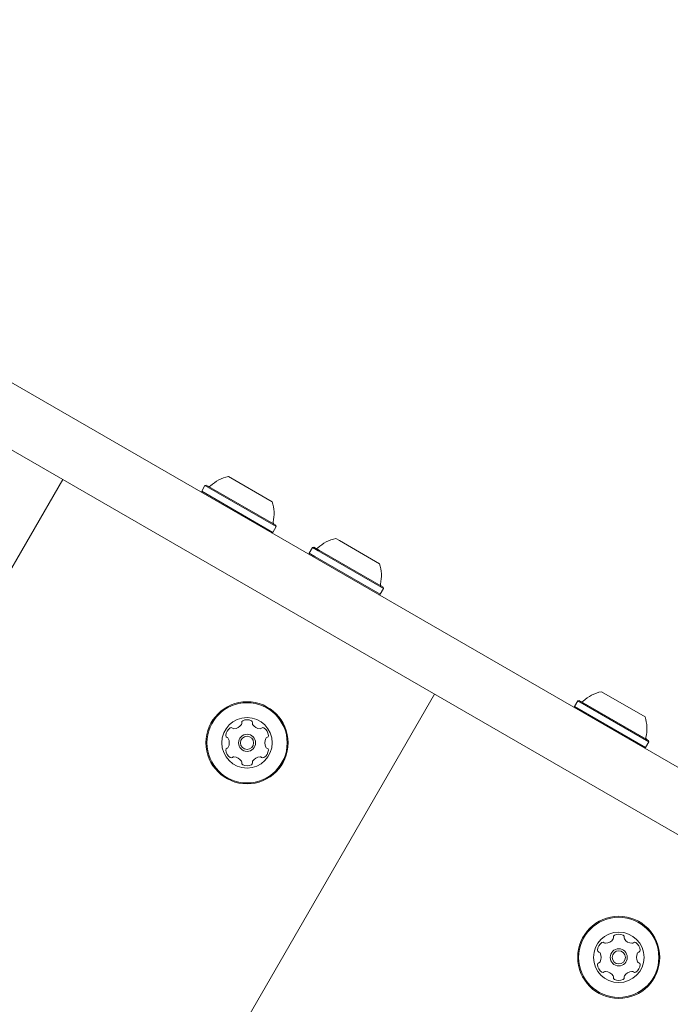
# Model space of a CAD drawing. Units: millimetres. Extents: x 6.82 to 14.23, y 5.83 to 14.35.
# Drawn here: x 9.21 to 9.37, y 11.75 to 12 of the extents above; entities that cross this region are included whole.
import ezdxf

# ---------------------------------------------------------------- set-up
doc = ezdxf.new("R2010")
doc.units = ezdxf.units.MM
doc.styles.add('SLDTEXTSTYLE0', font='TXT', dxfattribs={"width": 0.75})
doc.dimstyles.new('SLDDIMSTYLE1', dxfattribs={"dimtxt": 0.15875, "dimasz": 0.08, "dimexe": 0, "dimexo": 0.0625, "dimgap": 0.0396875, "dimtad": 2, "dimdec": 0, "dimlfac": 100, "dimrnd": 1e-09, "dimzin": 12, "dimdsep": 46, "dimtxsty": 'SLDTEXTSTYLE0', "dimblk1": 'DOT', "dimblk2": 'DOT', "dimsah": 1, "dimcen": 0.09, "dimadec": 0, "dimazin": 3, "dimtfac": 1, "dimtdec": 0, "dimtofl": 0, "dimtmove": 0, "dimatfit": 3, "dimldrblk": 'DOT', "dimfxl": 0, "dimfrac": 2, "dimtolj": 1, "dimtzin": 12, "dimarcsym": 0})

# ---------------------------------------------------------------- blocks, each defined once
blk = doc.blocks.new('_DOT')
at = {"color": 0, "linetype": 'ByBlock', "lineweight": -2}
blk.add_line((-0.5, 0), (-1, 0), dxfattribs=at)
at = {"color": 0, "linetype": 'ByBlock', "const_width": 0.5}
blk.add_lwpolyline([(-0.25, 0, 1), (0.25, 0, 1)], format="xyb", close=True, dxfattribs=at)
blk = doc.blocks.new('_D_2')
at = {"color": 7, "linetype": 'Continuous', "lineweight": 0}
blk.add_line((7.029106750941059, 8.009216187041005), (7.029106750941059, 12.57388124509827), dxfattribs=at)
at = {"color": 7, "linetype": 'Continuous', "lineweight": 0, "xscale": 0.08, "yscale": 0.08}
for p, rotation in [((7.029106750941059, 12.57388124509827, 0.0001), 90.0000000000004), ((7.029106750941059, 8.009216187041005, 0.0001), 270.0000000000004)]:
    blk.add_blockref('_DOT', p, dxfattribs=dict(at, rotation=rotation))
at = {"color": 7, "linetype": 'Continuous', "lineweight": 0, "insert": (6.824467270535324, 10.11560079890999), "char_height": 0.15875, "attachment_point": 1, "rotation": 90, "style": 'SLDTEXTSTYLE0'}
blk.add_mtext('456', dxfattribs=at)
blk = doc.blocks.new('_D_6')
at = {"color": 7, "linetype": 'Continuous', "lineweight": 0}
blk.add_line((12.7053392740656, 14.14634146341464), (8.587075218419082, 14.14634146341464), dxfattribs=at)
at = {"color": 7, "linetype": 'Continuous', "lineweight": 0, "xscale": 0.08, "yscale": 0.08, "rotation": 180.0000000000004}
blk.add_blockref('_DOT', (8.587075218419082, 14.14634146341464, 0.02169704524469589), dxfattribs=at)
at = {"color": 7, "linetype": 'Continuous', "lineweight": 0, "xscale": 0.08, "yscale": 0.08}
blk.add_blockref('_DOT', (12.7053392740656, 14.14634146341464, 0.02169704524469589), dxfattribs=at)
at = {"color": 7, "linetype": 'Continuous', "lineweight": 0, "insert": (10.47027838102304, 14.35098094382037), "char_height": 0.15875, "attachment_point": 1, "style": 'SLDTEXTSTYLE0'}
blk.add_mtext('412', dxfattribs=at)

msp = doc.modelspace()

# ---------------------------------------------------------------- linework, layer by layer
at = {"color": 7, "linetype": 'Continuous', "lineweight": 15}
for p, q in [((8.95044265365924, 12.05754928796566), (9.43665837291998, 11.77683251156625)), ((9.42915837291998, 11.76384213050948), (8.94294265365924, 12.04455890690889)), ((9.064324562742831, 11.6192000535076), (9.218164871857006, 11.88565928514545)), ((9.260843359439605, 11.88642226069538), (9.272101689688803, 11.87992226069538)), ((9.254789305919184, 11.88408633240626), (9.253939305919184, 11.88261408921983)), ((9.25513081227013, 11.88417783875721), (9.254789305919182, 11.88408633240626)), ((9.254789305919184, 11.88408633240626), (9.273105743209225, 11.87351133240626)), ((9.25513081227013, 11.88417783875721), (9.273014236858277, 11.87385283875721)), ((9.253939305919184, 11.88261408921983), (9.254030812270129, 11.88227258286888)), ((9.253939305919184, 11.88261408921983), (9.272255743209225, 11.87203908921983)), ((9.272255743209225, 11.87203908921983), (9.273105743209225, 11.87351133240626)), ((9.273105743209223, 11.87351133240626), (9.273014236858277, 11.87385283875721)), ((9.27191423685828, 11.87194758286888), (9.272255743209227, 11.87203908921983)), ((9.288487612016246, 11.87046184402871), (9.289404214015349, 11.86993264361779)), ((9.28243355849582, 11.8681259157396), (9.281583558495818, 11.86665367255316)), ((9.282775064846767, 11.86821742209055), (9.282433558495809, 11.8681259157396)), ((9.28243355849582, 11.8681259157396), (9.283924799440516, 11.86726494737875)), ((9.282775064846767, 11.86821742209055), (9.284231051868423, 11.86737680759166)), ((9.289404214015349, 11.86993264361779), (9.299745942265439, 11.86396184402871)), ((9.281583558495818, 11.86665367255316), (9.28167506484676, 11.86631216620223)), ((9.281583558495818, 11.86665367255316), (9.283074799440517, 11.86579270419231)), ((9.283074799440517, 11.86579270419231), (9.299899995785859, 11.85607867255316)), ((9.283924799440516, 11.86726494737875), (9.300749995785859, 11.8575509157396)), ((9.284231051868423, 11.86737680759166), (9.300658489434916, 11.85789242209055)), ((9.299899995785859, 11.85607867255316), (9.300749995785859, 11.8575509157396)), ((9.300749995785866, 11.85755091573959), (9.300658489434916, 11.85789242209055)), ((9.29955848943492, 11.85598716620222), (9.299899995785859, 11.85607867255316)), ((9.145644813004811, 11.53905085864556), (9.313860678975185, 11.83040928514545)), ((9.35682784169238, 11.83100559402871), (9.368086171941577, 11.82450559402871)), ((9.350773788171958, 11.8286696657396), (9.349923788171958, 11.82719742255317)), ((9.349923788171958, 11.82719742255317), (9.350015294522905, 11.82685591620222)), ((9.349923788171958, 11.82719742255317), (9.368240225462, 11.81662242255316)), ((9.351115294522906, 11.82876117209054), (9.350773788171956, 11.8286696657396)), ((9.350773788171958, 11.8286696657396), (9.369090225462, 11.8180946657396)), ((9.351115294522906, 11.82876117209054), (9.368998719111051, 11.81843617209054)), ((9.368240225462, 11.81662242255316), (9.369090225462, 11.8180946657396)), ((9.369090225462, 11.8180946657396), (9.368998719111051, 11.81843617209054)), ((9.367898719111054, 11.81653091620222), (9.368240225462001, 11.81662242255316))]:
    msp.add_line(p, q, dxfattribs=at)
for centre, radius in [((9.26561677714084, 11.817848396013), 0.01057499999999915), ((9.265616777140835, 11.817848396013), 0.01032499999999966), ((9.265616777140838, 11.81784839601299), 0.006499999999999427), ((9.265616777140838, 11.81784839601299), 0.002200000000000114), ((9.265616777140838, 11.81784839601299), 0.00169999999999985), ((9.361312584259021, 11.762598396013), 0.0105749999999998), ((9.361312584259016, 11.762598396013), 0.0103250000000012), ((9.361312584259021, 11.76259839601299), 0.006500000000000966), ((9.36131258425902, 11.76259839601299), 0.002200000000001002), ((9.361312584259021, 11.76259839601299), 0.0017000000000005)]:
    msp.add_circle(centre, radius, dxfattribs=at)
for centre, radius, start, end in [((9.262870962064204, 11.87693417145874), 0.009702319813613271, 102.0626557817169, 133.4677265982746), ((9.25585231818477, 11.88433862739236), 0.0004999999999989642, 239.9999999997743, 313.4677265985928), ((9.262870962064204, 11.87693417145874), 0.009702319813615037, 346.5322734017226, 17.93734421829054), ((9.272792730943639, 11.87455807552584), 0.0005000000000005025, 166.5322734016144, 239.9999999998761), ((9.290514044972857, 11.86097587705257), 0.009700000000002937, 102.0585190930155, 133.471201125198), ((9.283496548094103, 11.86837822381267), 0.0004999999999978527, 239.9999999996725, 313.4712011258302), ((9.290517637406337, 11.86097380296013), 0.009700000000001563, 346.5287988748059, 17.941480906987), ((9.300437006187575, 11.8585976457722), 0.0004999999999972203, 166.5287988738682, 239.9999999999233), ((9.35885544431698, 11.82151750479207), 0.009702319813613271, 102.0626557817169, 133.4677265982822), ((9.351836800437544, 11.82892196072569), 0.0004999999999999673, 240.0000000000524, 313.4677265984528), ((9.262077506236738, 11.82397988542098), 0.002518157669512372, 273.4187937284692, 326.5740499613133), ((9.263777713999984, 11.82285748820061), 0.0004808845422159387, 326.5950894297101, 14.99999999987272), ((9.264706790968098, 11.82310682800856), 0.0004810689377373752, 116.5593464470092, 195.0453710806846), ((9.265617852919894, 11.82128480617925), 0.002518174093271526, 63.43494999986783, 116.5649999999265), ((9.26652858001835, 11.82310690098682), 0.0004811534978377929, 344.9999999995555, 63.40083976313863), ((9.26745806254308, 11.8228577325163), 0.0004811472361843688, 164.9868437128359, 213.4349000004774), ((9.269157720162427, 11.82398051586057), 0.002518174093264434, 213.4459055414075, 266.5650000000502), ((9.35885544431698, 11.82151750479207), 0.00970231981361331, 346.5322734017201, 17.93734421828379), ((9.260607646113062, 11.81968809562878), 0.0004807433880926645, 176.5653069696548, 255.0034478706515), ((9.262641416506698, 11.81956602243611), 0.002518174093266329, 123.4349000000785, 176.5651000000099), ((9.261518835607605, 11.82126624815829), 0.0004807847388786606, 44.99999999940125, 123.4346930300113), ((9.262198860663656, 11.82194623228956), 0.0004808869808251312, 224.9965521297648, 273.4349999997074), ((9.26903564944842, 11.82194678674336), 0.0004807847388736363, 266.5647830502525, 315.0000000005996), ((9.269715633579686, 11.82126676168731), 0.0004808869808246336, 56.56499999958399, 134.996552128866), ((9.268593318748671, 11.81956648282464), 0.002518174093272939, 3.434999999971607, 56.57075957816253), ((9.270626766915006, 11.81968849094462), 0.0004810689377354239, 284.9546289188316, 3.440653552376202), ((9.260358770849752, 11.81875916872616), 0.0004809447567521697, 26.5593464469107, 75.00000000024939), ((9.258536598742316, 11.81784803164917), 0.002518217922141899, 333.4407453215491, 26.56499999989539), ((9.272697663856674, 11.81784831796944), 0.002518174093264495, 153.4407262238717, 206.5650999999953), ((9.270875382124732, 11.81875917448688), 0.0004809283316082944, 104.9999999997715, 153.4349000001199), ((9.368777213196413, 11.81914140885918), 0.0004999999999995855, 166.5322734011711, 239.9999999999506), ((9.260607423829288, 11.81600789461578), 0.0004809447567540629, 105.0000000000646, 183.4406535529429), ((9.262640995952761, 11.81612991018844), 0.00251817409326606, 183.4350000000628, 236.5650500000544), ((9.260358808606997, 11.81693721107017), 0.0004810525125910091, 284.9546289185459, 333.4349999999996), ((9.268592746258395, 11.81613033441657), 0.00251831768599464, 303.4349585956766, 356.5650000000334), ((9.270875493964313, 11.81693718200395), 0.0004809034057676319, 206.5598700186237, 255.0034478708585), ((9.270626618710356, 11.81600825509904), 0.0004807847388758526, 356.5647830498678, 74.99999999975503), ((9.261518499615955, 11.81443033273173), 0.0004813724024119093, 236.5991602370168, 315.0131562878902), ((9.26219901089064, 11.8137499777743), 0.0004809053512962539, 86.6222086965293, 135), ((9.262076466260012, 11.81171639769281), 0.002518174093262673, 33.43495859581468, 86.5650000000873), ((9.263776572152729, 11.81283889947318), 0.0004809283316090286, 345.000000000379, 33.43500000062391), ((9.264705854973625, 11.81258992886584), 0.0004811282807478681, 165.0034478711195, 243.465121548689), ((9.265617074193433, 11.81441180578555), 0.00251817409326538, 243.4350000001285, 296.5650000000358), ((9.266528191669591, 11.81258967287987), 0.0004809447567565209, 296.5593464475741, 15.00000000004989), ((9.267457310938388, 11.81283902400879), 0.0004810525125846262, 146.56510000004, 195.0453710810232), ((9.269157209630347, 11.81171635426423), 0.002518217922103546, 93.43490000004778, 146.5592737760616), ((9.269035188950594, 11.81375001141387), 0.0004809034057698402, 44.99655212810214, 93.44012998109393), ((9.269715327156927, 11.81443010869402), 0.0004809283316026524, 225.0000000004497, 303.4349999998583), ((9.358337223624877, 11.76431602243611), 0.002518174093266116, 123.434900000067, 176.5651000000906), ((9.357214642725786, 11.76601624815829), 0.0004807847388774045, 44.99999999955094, 123.4346930301279), ((9.357894667781837, 11.76669623228956), 0.000480886980823358, 224.9965521294654, 273.4349999997201), ((9.357773313354919, 11.76872988542098), 0.002518157669512372, 273.4187937284692, 326.5740499612797), ((9.359473521118163, 11.76760748820061), 0.0004808845422163985, 326.5950894298266, 15.00000000007715), ((9.360402598086278, 11.76785682800856), 0.0004810689377349921, 116.5593464469146, 195.0453710806846), ((9.361313660038077, 11.76603480617925), 0.002518174093269937, 63.43494999994012, 116.5649999999807), ((9.36222438713653, 11.76785690098682), 0.0004811534978377929, 344.9999999993512, 63.40083976313863), ((9.36315386966126, 11.7676077325163), 0.0004811472361843688, 164.986843713095, 213.4349000004774), ((9.364853527280607, 11.76873051586057), 0.002518174093262951, 213.4459055414298, 266.5650000000905), ((9.364731456566599, 11.76669678674336), 0.0004807847388736363, 266.5647830504638, 315.0000000005996), ((9.36541144069787, 11.76601676168731), 0.0004808869808253476, 56.56499999993723, 134.9965521290157), ((9.364289125866852, 11.76431648282464), 0.002518174093271166, 3.434999999974028, 56.57075957819627), ((9.356303453231241, 11.76443809562878), 0.000480743388092558, 176.5653069698661, 255.0034478706515), ((9.356054577967933, 11.76350916872616), 0.00048094475675171, 26.55934644700532, 75.0000000004538), ((9.354232405860497, 11.76259803164917), 0.002518217922141899, 333.4407453215491, 26.56499999991346), ((9.368393470974855, 11.76259831796944), 0.00251817409326529, 153.4407262239079, 206.5651000000314), ((9.366571189242915, 11.76350917448688), 0.0004809283316087542, 104.9999999999759, 153.4349000002145), ((9.366322574033187, 11.76443849094462), 0.0004810689377335442, 284.954628918777, 3.440653552177714), ((9.356303230947468, 11.76075789461579), 0.0004809447567523963, 105.0000000000646, 183.4406535531669), ((9.35605461572518, 11.76168721107017), 0.0004810525125883761, 284.9546289181916, 333.434999999905), ((9.366571301082494, 11.76168718200395), 0.0004809034057676319, 206.5598700186237, 255.0034478708038), ((9.366322425828537, 11.76075825509904), 0.0004807847388758526, 356.5647830498678, 74.99999999980983), ((9.358336803070944, 11.76087991018844), 0.002518174093267939, 183.4350000001007, 236.5650499999532), ((9.357214306734136, 11.75918033273173), 0.0004813724024093972, 236.5991602365474, 315.0131562878902), ((9.35789481800882, 11.7584999777743), 0.00048090535129751, 86.62220869611922, 134.9999999998504), ((9.357772273378192, 11.75646639769281), 0.002518174093264155, 33.4349585957924, 86.5650000000066), ((9.364853016748526, 11.75646635426423), 0.002518217922102064, 93.434900000005, 146.5592737760393), ((9.364730996068776, 11.75850001141387), 0.0004809034057673281, 44.99655212810212, 93.44012998109393), ((9.365411134275108, 11.75918010869402), 0.0004809283316028247, 225.0000000004497, 303.4349999996817), ((9.364288553376577, 11.76088033441657), 0.00251831768599464, 303.4349585956651, 356.5650000000334), ((9.35947237927091, 11.75758889947318), 0.0004809283316109862, 345.0000000007878, 33.43500000097713), ((9.360401662091807, 11.75733992886584), 0.0004811282807494573, 165.0034478711195, 243.4651215487836), ((9.361312881311616, 11.75916180578555), 0.002518174093264586, 243.4350000000924, 296.5649999999815), ((9.362223998787773, 11.75733967287987), 0.0004809447567565209, 296.5593464474794, 15.00000000004989), ((9.36315311805657, 11.75758902400879), 0.0004810525125846787, 146.5651000002165, 195.0453710812275)]:
    msp.add_arc(centre, radius, start, end, dxfattribs=at)

# ---------------------------------------------------------------- dimensions: what is measured, and where the dimension line sits
at = {"color": 7, "linetype": 'Continuous', "lineweight": 0}
dim = msp.add_linear_dim(base=(8.587075218419082, 14.14634146341463), p1=(12.7053392740656, 10.38630781543118), p2=(8.587075218419082, 11.55950814448982), dimstyle='SLDDIMSTYLE1', dxfattribs=at)
dim.commit()
dim.dimension.update_dxf_attribs({"geometry": '_D_6', "text_midpoint": (10.64620724624234, 14.14634146341463), "dimtype": 160})
dim = msp.add_linear_dim(base=(7.029106750941061, 12.57388124509827), p1=(11.06608135952534, 8.009216187041005), p2=(9.813723550178324, 12.57388124509827), angle=90.0000000000002, dimstyle='SLDDIMSTYLE1', dxfattribs=at)
dim.commit()
dim.dimension.update_dxf_attribs({"geometry": '_D_2', "text_midpoint": (7.029106750941061, 10.29154871606964), "dimtype": 160})

doc.saveas('drawing.dxf')
